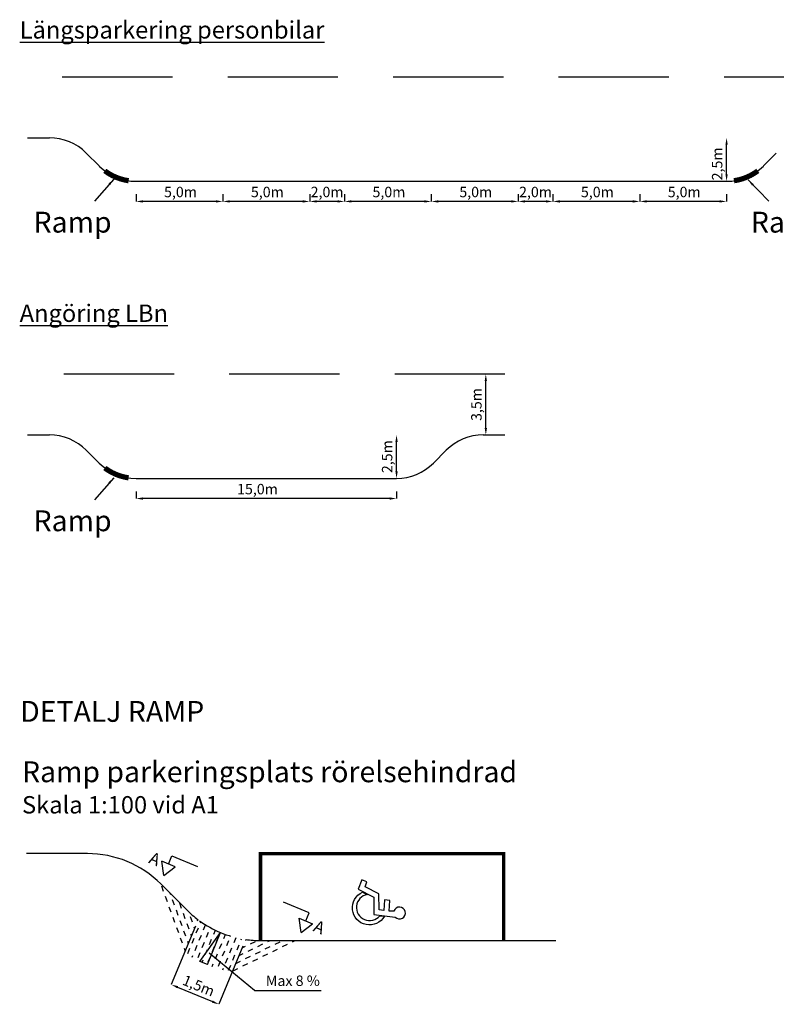
# Model space of a CAD drawing. Units: metres. Extents: x 90 to 195, y 323 to 430.
# Drawn here: x 90 to 134, y 323 to 379 of the extents above; entities that cross this region are included whole.
import ezdxf

# ---------------------------------------------------------------- set-up
doc = ezdxf.new("R2010")
doc.units = ezdxf.units.M
for name, pattern in [('DASHED', [6, 4, -2]), ('DASHED2', [9.525, 6.35, -3.175]), ('ST83', [27.5, 20, -7.5])]:
    doc.linetypes.add(name, pattern=pattern)
doc.layers.get('Defpoints').update_dxf_attribs({"linetype": 'CONTINUOUS'})
for name, color, linetype in [('K-BYGRAMP-', 1, 'CONTINUOUS'), ('L-------D3-', 1, 'CONTINUOUS'), ('L-------J--', 7, 'CONTINUOUS'), ('L------H----------A2', 252, 'CONTINUOUS'), ('T-------D-N', 4, 'CONTINUOUS'), ('T-------T-----------25', 7, 'CONTINUOUS'), ('T-31BC--ERN', 1, 'CONTINUOUS'), ('T-31BJ--ESN', 1, 'CONTINUOUS'), ('T-32BCB-ERN', 4, 'CONTINUOUS'), ('T-32BCB-EZN', 130, 'CONTINUOUS'), ('T-32EB--ERN', 1, 'CONTINUOUS')]:
    doc.layers.add(name, color=color, linetype=linetype)
doc.styles.add('ISO', font='iso8', dxfattribs={"oblique": 12})
doc.styles.add('ISOCP', font='isocp.shx')
doc.dimstyles.new('GB_Planritning', dxfattribs={"dimtxt": 0.6, "dimasz": 0.4, "dimexe": 0, "dimexo": 0, "dimgap": 0.2, "dimtad": 1, "dimlfac": 1, "dimzin": 0, "dimtxsty": 'ISO', "dimcen": 0.2, "dimclrd": 256, "dimclre": 256, "dimclrt": 256, "dimadec": 0, "dimazin": 0, "dimtfac": 1, "dimtofl": 0, "dimtmove": 0, "dimatfit": 3, "dimfxl": 1, "dimtolj": 1, "dimtzin": 0, "dimlwd": -1, "dimlwe": -1, "dimarcsym": 0})

# ---------------------------------------------------------------- blocks, each defined once
blk = doc.blocks.new('*D25')
at = {"layer": 'Defpoints', "color": 0, "transparency": 16777216}
for p in [(96.773, 352.073), (111.773, 352.073), (96.773, 351.663)]:
    blk.add_point(p, dxfattribs=at)
at = {"layer": 'T-------D-N', "transparency": 16777216}
for p, q in [((96.773, 352.073), (96.773, 351.663)), ((111.773, 352.073), (111.773, 351.663)), ((111.373, 351.663), (97.173, 351.663))]:
    blk.add_line(p, q, dxfattribs=at)
for points in [[(97.173, 351.73), (97.173, 351.596), (96.773, 351.663)], [(111.373, 351.73), (111.373, 351.596), (111.773, 351.663)]]:
    blk.add_solid(points, dxfattribs=at)
at = {"layer": 'T-------D-N', "transparency": 16777216, "insert": (103.764, 352.206), "char_height": 0.6, "attachment_point": 5, "style": 'ISO'}
blk.add_mtext('\\A1;15,0m', dxfattribs=at)
blk = doc.blocks.new('*D26')
at = {"layer": 'Defpoints', "color": 0, "transparency": 16777216}
for p in [(111.773, 355.323), (111.773, 355.323), (111.773, 352.823)]:
    blk.add_point(p, dxfattribs=at)
at = {"layer": 'T-------D-N', "transparency": 16777216}
blk.add_line((111.773, 353.223), (111.773, 354.923), dxfattribs=at)
for points in [[(111.706, 354.923), (111.839, 354.923), (111.773, 355.323)], [(111.706, 353.223), (111.839, 353.223), (111.773, 352.823)]]:
    blk.add_solid(points, dxfattribs=at)
at = {"layer": 'T-------D-N', "transparency": 16777216, "insert": (111.23, 354.073), "char_height": 0.6, "attachment_point": 5, "rotation": 90, "style": 'ISO'}
blk.add_mtext('\\A1;2,5m', dxfattribs=at)
blk = doc.blocks.new('*D27')
at = {"layer": 'Defpoints', "color": 0, "transparency": 16777216}
for p in [(116.912, 358.823), (116.912, 358.823), (116.912, 355.323)]:
    blk.add_point(p, dxfattribs=at)
at = {"layer": 'T-------D-N', "transparency": 16777216}
blk.add_line((116.912, 355.723), (116.912, 358.423), dxfattribs=at)
for points in [[(116.845, 358.423), (116.978, 358.423), (116.912, 358.823)], [(116.845, 355.723), (116.978, 355.723), (116.912, 355.323)]]:
    blk.add_solid(points, dxfattribs=at)
at = {"layer": 'T-------D-N', "transparency": 16777216, "insert": (116.369, 357.073), "char_height": 0.6, "attachment_point": 5, "rotation": 90, "style": 'ISO'}
blk.add_mtext('\\A1;3,5m', dxfattribs=at)
blk = doc.blocks.new('*D28')
at = {"layer": 'Defpoints', "color": 0, "transparency": 16777216}
for p in [(125.773, 369.17), (130.773, 369.17), (125.773, 368.76)]:
    blk.add_point(p, dxfattribs=at)
at = {"layer": 'T-------D-N', "transparency": 16777216}
for p, q in [((125.773, 369.17), (125.773, 368.76)), ((130.773, 369.17), (130.773, 368.76)), ((130.373, 368.76), (126.173, 368.76))]:
    blk.add_line(p, q, dxfattribs=at)
for points in [[(126.173, 368.827), (126.173, 368.694), (125.773, 368.76)], [(130.373, 368.827), (130.373, 368.694), (130.773, 368.76)]]:
    blk.add_solid(points, dxfattribs=at)
at = {"layer": 'T-------D-N', "transparency": 16777216, "insert": (128.333, 369.303), "char_height": 0.6, "attachment_point": 5, "style": 'ISO'}
blk.add_mtext('\\A1;5,0m', dxfattribs=at)
blk = doc.blocks.new('*D29')
at = {"layer": 'Defpoints', "color": 0, "transparency": 16777216}
for p in [(106.773, 369.17), (108.773, 369.17), (106.773, 368.76)]:
    blk.add_point(p, dxfattribs=at)
at = {"layer": 'T-------D-N', "transparency": 16777216}
for p, q in [((106.773, 369.17), (106.773, 368.76)), ((108.773, 369.17), (108.773, 368.76)), ((108.373, 368.76), (107.173, 368.76))]:
    blk.add_line(p, q, dxfattribs=at)
for points in [[(107.173, 368.827), (107.173, 368.694), (106.773, 368.76)], [(108.373, 368.827), (108.373, 368.694), (108.773, 368.76)]]:
    blk.add_solid(points, dxfattribs=at)
at = {"layer": 'T-------D-N', "transparency": 16777216, "insert": (107.773, 369.303), "char_height": 0.6, "attachment_point": 5, "style": 'ISO'}
blk.add_mtext('\\A1;2,0m', dxfattribs=at)
blk = doc.blocks.new('*D30')
at = {"layer": 'Defpoints', "color": 0, "transparency": 16777216}
for p in [(96.773, 369.17), (101.773, 369.17), (96.773, 368.76)]:
    blk.add_point(p, dxfattribs=at)
at = {"layer": 'T-------D-N', "transparency": 16777216}
for p, q in [((96.773, 369.17), (96.773, 368.76)), ((101.773, 369.17), (101.773, 368.76)), ((101.373, 368.76), (97.173, 368.76))]:
    blk.add_line(p, q, dxfattribs=at)
for points in [[(97.173, 368.827), (97.173, 368.694), (96.773, 368.76)], [(101.373, 368.827), (101.373, 368.694), (101.773, 368.76)]]:
    blk.add_solid(points, dxfattribs=at)
at = {"layer": 'T-------D-N', "transparency": 16777216, "insert": (99.333, 369.303), "char_height": 0.6, "attachment_point": 5, "style": 'ISO'}
blk.add_mtext('\\A1;5,0m', dxfattribs=at)
blk = doc.blocks.new('*D31')
at = {"layer": 'Defpoints', "color": 0, "transparency": 16777216}
for p in [(130.773, 372.42), (130.773, 372.42), (130.773, 369.92)]:
    blk.add_point(p, dxfattribs=at)
at = {"layer": 'T-------D-N', "transparency": 16777216}
blk.add_line((130.773, 370.32), (130.773, 372.02), dxfattribs=at)
for points in [[(130.706, 372.02), (130.839, 372.02), (130.773, 372.42)], [(130.706, 370.32), (130.839, 370.32), (130.773, 369.92)]]:
    blk.add_solid(points, dxfattribs=at)
at = {"layer": 'T-------D-N', "transparency": 16777216, "insert": (130.23, 370.92), "char_height": 0.6, "attachment_point": 5, "rotation": 90, "style": 'ISO'}
blk.add_mtext('\\A1;2,5m', dxfattribs=at)
blk = doc.blocks.new('*D33')
at = {"layer": 'Defpoints', "color": 0, "transparency": 16777216}
for p in [(101.773, 369.17), (106.773, 369.17), (101.773, 368.76)]:
    blk.add_point(p, dxfattribs=at)
at = {"layer": 'T-------D-N', "transparency": 16777216}
for p, q in [((101.773, 369.17), (101.773, 368.76)), ((106.773, 369.17), (106.773, 368.76)), ((106.373, 368.76), (102.173, 368.76))]:
    blk.add_line(p, q, dxfattribs=at)
for points in [[(102.173, 368.827), (102.173, 368.694), (101.773, 368.76)], [(106.373, 368.827), (106.373, 368.694), (106.773, 368.76)]]:
    blk.add_solid(points, dxfattribs=at)
at = {"layer": 'T-------D-N', "transparency": 16777216, "insert": (104.333, 369.303), "char_height": 0.6, "attachment_point": 5, "style": 'ISO'}
blk.add_mtext('\\A1;5,0m', dxfattribs=at)
blk = doc.blocks.new('*D34')
at = {"layer": 'Defpoints', "color": 0, "transparency": 16777216}
for p in [(120.773, 369.17), (125.773, 369.17), (120.773, 368.76)]:
    blk.add_point(p, dxfattribs=at)
at = {"layer": 'T-------D-N', "transparency": 16777216}
for p, q in [((120.773, 369.17), (120.773, 368.76)), ((125.773, 369.17), (125.773, 368.76)), ((125.373, 368.76), (121.173, 368.76))]:
    blk.add_line(p, q, dxfattribs=at)
for points in [[(121.173, 368.827), (121.173, 368.694), (120.773, 368.76)], [(125.373, 368.827), (125.373, 368.694), (125.773, 368.76)]]:
    blk.add_solid(points, dxfattribs=at)
at = {"layer": 'T-------D-N', "transparency": 16777216, "insert": (123.333, 369.303), "char_height": 0.6, "attachment_point": 5, "style": 'ISO'}
blk.add_mtext('\\A1;5,0m', dxfattribs=at)
blk = doc.blocks.new('*D36')
at = {"layer": 'Defpoints', "color": 0, "transparency": 16777216}
for p in [(118.773, 369.17), (120.773, 369.17), (118.773, 368.76)]:
    blk.add_point(p, dxfattribs=at)
at = {"layer": 'T-------D-N', "transparency": 16777216}
for p, q in [((118.773, 369.17), (118.773, 368.76)), ((120.773, 369.17), (120.773, 368.76)), ((120.373, 368.76), (119.173, 368.76))]:
    blk.add_line(p, q, dxfattribs=at)
for points in [[(119.173, 368.827), (119.173, 368.694), (118.773, 368.76)], [(120.373, 368.827), (120.373, 368.694), (120.773, 368.76)]]:
    blk.add_solid(points, dxfattribs=at)
at = {"layer": 'T-------D-N', "transparency": 16777216, "insert": (119.773, 369.303), "char_height": 0.6, "attachment_point": 5, "style": 'ISO'}
blk.add_mtext('\\A1;2,0m', dxfattribs=at)
blk = doc.blocks.new('*D37')
at = {"layer": 'Defpoints', "color": 0, "transparency": 16777216}
for p in [(108.773, 369.17), (113.773, 369.17), (108.773, 368.76)]:
    blk.add_point(p, dxfattribs=at)
at = {"layer": 'T-------D-N', "transparency": 16777216}
for p, q in [((108.773, 369.17), (108.773, 368.76)), ((113.773, 369.17), (113.773, 368.76)), ((113.373, 368.76), (109.173, 368.76))]:
    blk.add_line(p, q, dxfattribs=at)
for points in [[(109.173, 368.827), (109.173, 368.694), (108.773, 368.76)], [(113.373, 368.827), (113.373, 368.694), (113.773, 368.76)]]:
    blk.add_solid(points, dxfattribs=at)
at = {"layer": 'T-------D-N', "transparency": 16777216, "insert": (111.333, 369.303), "char_height": 0.6, "attachment_point": 5, "style": 'ISO'}
blk.add_mtext('\\A1;5,0m', dxfattribs=at)
blk = doc.blocks.new('*D35')
at = {"layer": 'Defpoints', "color": 0, "transparency": 16777216}
for p in [(113.773, 369.17), (118.773, 369.17), (113.773, 368.76)]:
    blk.add_point(p, dxfattribs=at)
at = {"layer": 'T-------D-N', "transparency": 16777216}
for p, q in [((113.773, 369.17), (113.773, 368.76)), ((118.773, 369.17), (118.773, 368.76)), ((118.373, 368.76), (114.173, 368.76))]:
    blk.add_line(p, q, dxfattribs=at)
for points in [[(114.173, 368.827), (114.173, 368.694), (113.773, 368.76)], [(118.373, 368.827), (118.373, 368.694), (118.773, 368.76)]]:
    blk.add_solid(points, dxfattribs=at)
at = {"layer": 'T-------D-N', "transparency": 16777216, "insert": (116.333, 369.303), "char_height": 0.6, "attachment_point": 5, "style": 'ISO'}
blk.add_mtext('\\A1;5,0m', dxfattribs=at)
blk = doc.blocks.new('HKSYMB')
at = {"layer": 'T-32BCB-EZN'}
for points in [[(0.82, 0.27), (0.546, 0.166), (0.316, 0.614), (-0.183, 0.619), (-0.257, 1.233, -3.6717), (-0.088, 1.192), (-0.084, 1.056), (0.225, 1.078), (0.238, 0.921), (-0.062, 0.906), (-0.044, 0.775), (0.416, 0.765), (0.615, 0.364), (0.763, 0.411)], [(-0.231, 0.921, 1.381861), (0.46, 0.291), (0.394, 0.427, -1.433445), (-0.218, 0.786)]]:
    blk.add_lwpolyline(points, format="xyb", close=True, dxfattribs=at)
blk = doc.blocks.new('*D42')
at = {"layer": 'Defpoints', "color": 0, "transparency": 16777216}
for p in [(100.188, 327.048), (102.93, 325.912), (101.542, 322.559)]:
    blk.add_point(p, dxfattribs=at)
at = {"layer": 'T-------D-N', "transparency": 16777216}
for p, q in [((100.188, 327.048), (98.799, 323.695)), ((102.93, 325.912), (101.542, 322.559)), ((99.168, 323.542), (101.172, 322.712))]:
    blk.add_line(p, q, dxfattribs=at)
for points in [[(99.194, 323.603), (99.143, 323.48), (98.799, 323.695)], [(101.198, 322.773), (101.147, 322.65), (101.542, 322.559)]]:
    blk.add_solid(points, dxfattribs=at)
at = {"layer": 'T-------D-N', "transparency": 16777216, "insert": (100.378, 323.628), "char_height": 0.6, "attachment_point": 5, "rotation": 337.5, "style": 'ISO'}
blk.add_mtext('\\A1;1,5m', dxfattribs=at)

msp = doc.modelspace()

# ---------------------------------------------------------------- hatches: boundary and pattern name
at = {"layer": 'L------H----------A2'}
h = msp.add_hatch(dxfattribs=at)
h.set_pattern_fill('DASH', color=256, scale=0.1, angle=290)
h.set_pattern_definition([(290, (-2.5481, -3.63033), (0.4069438, -0.189761), [0.3175, -0.3175])])
h.paths.add_polyline_path([(100.345, 327.429, -0.03569), (99.699, 327.989), (98.214, 329.474, 0.001804), (98.183, 329.505), (99.562, 325.537)])
h = msp.add_hatch(dxfattribs=at)
h.set_pattern_fill('DASH', color=256, scale=0.1, angle=67.5)
h.set_pattern_definition([(67.5, (-2.5481, -3.63033), (-0.17182976, 0.41483374), [0.3175, -0.3175])])
h.paths.add_polyline_path([(101.645, 326.688, -0.062582), (100.345, 327.429), (99.562, 325.537, 0.046693), (100.88, 324.84)])
h.paths.add_polyline_path([(103.088, 326.292, -0.062582), (101.645, 326.688), (100.88, 324.84, 0.046693), (102.305, 324.401)])
h = msp.add_hatch(dxfattribs=at)
h.set_pattern_fill('DASH', color=256, scale=0.1, angle=26)
h.set_pattern_definition([(26, (-2.5481, -3.63033), (0.14618427, 0.42454995), [0.3175, -0.3175])])
h.paths.add_polyline_path([(106.085, 326.231), (103.941, 326.231, -0.035692), (103.088, 326.292), (102.305, 324.401)])

# ---------------------------------------------------------------- linework, layer by layer
at = {"layer": 'K-BYGRAMP-', "const_width": 0.3, "flags": 128}
for points in [[(94.975, 370.519, 0.125655), (96.346, 369.951)], [(132.571, 370.519, -0.125655), (131.199, 369.951)], [(94.975, 353.421, 0.125655), (96.346, 352.853)]]:
    msp.add_lwpolyline(points, format="xyb", dxfattribs=at)
at = {"layer": 'L-------J--'}
for p, q in [((98.65, 330.632), (98.841, 331.094)), ((98.841, 331.094), (100.319, 330.481)), ((99.034, 330.473), (98.266, 330.791)), ((98.374, 329.967), (98.266, 330.791)), ((98.374, 329.967), (99.034, 330.473)), ((106.744, 327.821), (105.265, 328.433)), ((106.168, 327.518), (106.936, 327.199)), ((106.277, 326.693), (106.168, 327.518)), ((106.552, 327.359), (106.744, 327.821)), ((106.277, 326.693), (106.936, 327.199))]:
    msp.add_line(p, q, dxfattribs=at)
at = {"layer": 'T-------D-N'}
for p, q in [((100.437, 325.024), (101.645, 326.688)), ((100.88, 324.84), (101.645, 326.688)), ((100.88, 324.84), (100.437, 325.024))]:
    msp.add_line(p, q, dxfattribs=at)
at = {"layer": 'T-------D-N', "color": 4, "ltscale": 0.2}
for q in [(100.976, 325.495), (107.439, 323.349)]:
    msp.add_line((103.588, 323.35), q, dxfattribs=at)
at = {"layer": 'T-31BC--ERN', "linetype": 'DASHED2'}
for p, q in [((136.975, 375.92), (90.53, 375.92)), ((118.015, 358.823), (90.53, 358.823))]:
    msp.add_line(p, q, dxfattribs=at)
at = {"layer": 'T-31BJ--ESN', "linetype": 'DASHED', "ltscale": 0.5}
msp.add_arc((103.941, 332.231), 6, 234.1143, 260.8694, dxfattribs=at)
at = {"layer": 'T-32BCB-ERN', "const_width": 0.2, "flags": 128}
msp.add_lwpolyline([(103.941, 326.231), (103.941, 331.231), (117.941, 331.232), (117.941, 326.231)], dxfattribs=at)
at = {"layer": 'T-32EB--ERN'}
for p, q in [((90.53, 372.42), (91.787, 372.42)), ((93.909, 371.542), (94.651, 370.799)), ((133.637, 371.542), (132.894, 370.799)), ((96.773, 369.92), (106.773, 369.92)), ((106.773, 369.92), (130.773, 369.92)), ((90.53, 355.323), (91.787, 355.323)), ((116.758, 355.323), (118.015, 355.323)), ((93.909, 354.444), (94.651, 353.702)), ((113.894, 353.702), (114.637, 354.444)), ((96.773, 352.823), (111.773, 352.823)), ((93.971, 331.231), (90.471, 331.231)), ((98.199, 329.489), (99.699, 327.989)), ((103.941, 326.231), (106.085, 326.231)), ((106.085, 326.231), (120.941, 326.231))]:
    msp.add_line(p, q, dxfattribs=at)
for centre, radius, start, end in [((91.787, 369.42), 3, 45, 90), ((96.773, 372.92), 3, 225, 270), ((130.773, 372.92), 3, 270, 315), ((91.787, 352.323), 3, 45, 90), ((116.758, 352.323), 3, 90, 135), ((96.773, 355.823), 3, 225, 270), ((111.773, 355.823), 3, 270, 315), ((93.971, 325.231), 6, 45.1998, 90), ((103.941, 332.231), 6, 225, 233.1761), ((103.941, 332.231), 6, 261.8239, 270)]:
    msp.add_arc(centre, radius, start, end, dxfattribs=at)

# ---------------------------------------------------------------- block references
at = {"layer": 'T-32BCB-EZN', "xscale": -2, "yscale": 2, "zscale": 2, "rotation": 270}
msp.add_blockref('HKSYMB', (109.23, 328.088), dxfattribs=at)

# ---------------------------------------------------------------- texts
at = {"layer": 'L-------D3-', "linetype": 'ST83', "insert": (104.248, 324.215), "char_height": 0.6, "attachment_point": 1, "style": 'ISOCP'}
msp.add_mtext_dynamic_manual_height_columns('Max 8 %', width=7.15867, gutter_width=5, heights=[0], dxfattribs=at)
at = {"layer": 'L-------J--', "style": 'ISOCP', "text_generation_flag": 2}
msp.add_text('A', height=0.7, rotation=337.5015, dxfattribs=at).set_placement((97.986, 330.491))
at = {"layer": 'L-------J--', "style": 'ISOCP'}
msp.add_text('A', height=0.7, rotation=337.5007, dxfattribs=at).set_placement((106.922, 326.79))
at = {"layer": 'T-------T-----------25', "attachment_point": 1, "style": 'ISOCP'}
for s, insert, char_height, width in [('{\\LLängsparkering personbilar}', (90.074, 379.132), 1, 25.98276), ('{\\LAngöring LBn}', (90.074, 362.826), 1, 25.98276), ('DETALJ RAMP', (90.103, 340.014), 1.2, 12.12149)]:
    msp.add_mtext(s, dxfattribs=dict(at, insert=insert, char_height=char_height, width=width))
at = {"layer": 'T-------T-----------25', "char_height": 1.2, "attachment_point": 5, "style": 'ISOCP', "bg_fill": 16, "box_fill_scale": 1.5, "bg_fill_color": 256, "bg_fill_transparency": 0}
for insert in [(93.12, 367.412), (134.418, 367.412), (93.12, 350.228)]:
    msp.add_mtext('Ramp', dxfattribs=dict(at, insert=insert))
at = {"layer": 'T-------T-----------25', "insert": (90.209, 336.54), "char_height": 1.2, "attachment_point": 1, "style": 'ISOCP'}
msp.add_mtext_dynamic_manual_height_columns('Ramp parkeringsplats rörelsehindrad\\P{\\H0.83333x;Skala 1:100 vid A1}', width=35.98876, gutter_width=50, heights=[0], dxfattribs=at)

# ---------------------------------------------------------------- dimensions: what is measured, and where the dimension line sits
at = {"layer": 'T-------D-N'}
for base, p1, p2, angle, picture, middle in [((130.773, 372.42), (130.773, 369.92), (130.773, 372.42), 90, '*D31', (130.773, 370.92)), ((96.773, 368.76), (101.773, 369.17), (96.773, 369.17), 180, '*D30', (99.333, 368.76)), ((101.773, 368.76), (106.773, 369.17), (101.773, 369.17), 180, '*D33', (104.333, 368.76)), ((106.773, 368.76), (108.773, 369.17), (106.773, 369.17), 180, '*D29', (107.773, 368.76)), ((108.773, 368.76), (113.773, 369.17), (108.773, 369.17), 180, '*D37', (111.333, 368.76)), ((113.773, 368.76), (118.773, 369.17), (113.773, 369.17), 180, '*D35', (116.333, 368.76)), ((118.773, 368.76), (120.773, 369.17), (118.773, 369.17), 180, '*D36', (119.773, 368.76)), ((120.773, 368.76), (125.773, 369.17), (120.773, 369.17), 180, '*D34', (123.333, 368.76)), ((125.773, 368.76), (130.773, 369.17), (125.773, 369.17), 180, '*D28', (128.333, 368.76)), ((111.773, 355.323), (111.773, 352.823), (111.773, 355.323), 90, '*D26', (111.773, 354.073)), ((96.773, 351.663), (111.773, 352.073), (96.773, 352.073), 180, '*D25', (103.764, 351.663))]:
    dim = msp.add_linear_dim(base=base, p1=p1, p2=p2, angle=angle, dimstyle='GB_Planritning', override={"dimdec": 1, "dimpost": 'm'}, dxfattribs=at)
    dim.commit()
    dim.dimension.update_dxf_attribs({"geometry": picture, "text_midpoint": middle, "dimtype": 161})
dim = msp.add_aligned_dim(p1=(116.912, 355.323), p2=(116.912, 358.823), distance=0, dimstyle='GB_Planritning', override={"dimdec": 1, "dimpost": 'm'}, dxfattribs=at)
dim.commit()
dim.dimension.update_dxf_attribs({"geometry": '*D27', "text_midpoint": (116.369, 357.073)})
dim = msp.add_aligned_dim(p1=(100.188, 327.048), p2=(102.93, 325.912), distance=-3.629, text='1,5m', dimstyle='GB_Planritning', override={"dimdec": 1, "dimpost": 'm'}, dxfattribs=at)
dim.commit()
dim.dimension.update_dxf_attribs({"geometry": '*D42', "text_midpoint": (100.378, 323.628)})

# ---------------------------------------------------------------- leaders
for points in [[(95.498, 370.046), (94.375, 368.768)], [(132.014, 369.995), (133.201, 368.776)], [(95.498, 352.861), (94.375, 351.584)]]:
    msp.add_leader(points, dimstyle='GB_Planritning', override={"dimgap": 0.2, "dimtad": 0, "dimclrd": 0}, dxfattribs=at)

doc.saveas('drawing.dxf')
